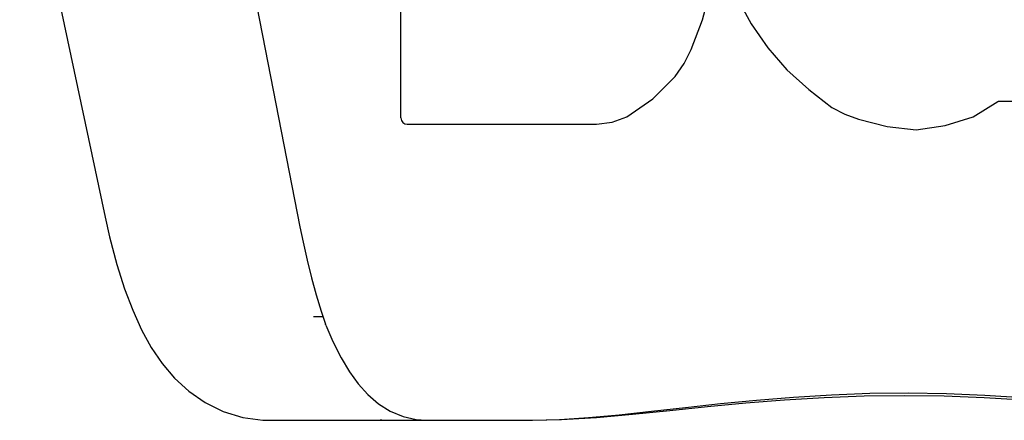
# Model space of a CAD drawing. Units: inches. Extents: x -123 to 131, y -77 to 88.
# Drawn here: x -45 to -44, y 64 to 64 of the extents above; entities that cross this region are included whole.
import ezdxf

# ---------------------------------------------------------------- set-up
doc = ezdxf.new("R2010")
doc.units = ezdxf.units.IN
doc.header["$MEASUREMENT"] = 0

# ---------------------------------------------------------------- blocks, each defined once
blk = doc.blocks.new('block 1277')
at = {"color": 7, "lineweight": 25}
blk.add_lwpolyline([(-44.67783, 64.12609), (-44.65733, 64.12665), (-44.63527, 64.12815), (-44.61187, 64.13036), (-44.58725, 64.13304), (-44.56145, 64.13594), (-44.5347, 64.13885), (-44.50726, 64.14153), (-44.47911, 64.14381), (-44.45018, 64.14556), (-44.42093, 64.14663), (-44.39178, 64.14695), (-44.36269, 64.1465), (-44.3336, 64.1453), (-44.30495, 64.14347), (-44.27718, 64.14113), (-44.25022, 64.13844), (-44.22403, 64.13557), (-44.19887, 64.13274), (-44.17499, 64.13017), (-44.15234, 64.12806), (-44.13091, 64.12662), (-44.11093, 64.12609)], dxfattribs=at)
blk = doc.blocks.new('block 1279')
at = {"color": 7, "lineweight": 25}
blk.add_lwpolyline([(-44.67783, 64.12609), (-44.6557, 64.12663), (-44.62908, 64.12833), (-44.60167, 64.13078), (-44.57343, 64.13362), (-44.54462, 64.13655), (-44.51552, 64.13928), (-44.48599, 64.14165), (-44.45585, 64.14349), (-44.42531, 64.14465), (-44.39486, 64.14505), (-44.36445, 64.14467), (-44.33401, 64.14354), (-44.30377, 64.14172), (-44.27398, 64.13935), (-44.24473, 64.1366), (-44.18751, 64.13082)], dxfattribs=at)
blk = doc.blocks.new('block 1285')
at = {"color": 7, "lineweight": 25}
blk.add_lwpolyline([(-44.79266, 64.1261), (-44.79393, 64.12609)], dxfattribs=at)
blk = doc.blocks.new('block 1296')
at = {"color": 7, "lineweight": 25}
blk.add_lwpolyline([(-44.83727, 64.20483), (-44.84455, 64.20483)], dxfattribs=at)
blk = doc.blocks.new('block 1299')
at = {"color": 7, "lineweight": 25}
blk.add_lwpolyline([(-44.77317, 64.35138), (-44.62916, 64.35138)], dxfattribs=at)
blk = doc.blocks.new('block 1302')
at = {"color": 7, "lineweight": 25}
blk.add_lwpolyline([(-44.31276, 64.36878), (-44.32327, 64.36878)], dxfattribs=at)
blk = doc.blocks.new('block 1313')
at = {"color": 7, "lineweight": 25}
blk.add_lwpolyline([(-44.87927, 64.12609), (-44.67783, 64.12609)], dxfattribs=at)
blk = doc.blocks.new('block 1328')
at = {"color": 7, "lineweight": 25}
blk.add_lwpolyline([(-44.40785, 64.34971), (-44.38587, 64.3472)], dxfattribs=at)
blk = doc.blocks.new('block 1337')
at = {"color": 7, "lineweight": 25}
blk.add_lwpolyline([(-44.42965, 64.35532), (-44.40785, 64.34971)], dxfattribs=at)
blk = doc.blocks.new('block 1343')
at = {"color": 7, "lineweight": 25}
blk.add_lwpolyline([(-44.44016, 64.35897), (-44.42965, 64.35532)], dxfattribs=at)
blk = doc.blocks.new('block 1350')
at = {"color": 7, "lineweight": 25}
blk.add_lwpolyline([(-44.44993, 64.36407), (-44.44016, 64.35897)], dxfattribs=at)
blk = doc.blocks.new('block 1361')
at = {"color": 7, "lineweight": 25}
blk.add_lwpolyline([(-44.46758, 64.37783), (-44.44993, 64.36407)], dxfattribs=at)
blk = doc.blocks.new('block 1364')
at = {"color": 7, "lineweight": 25}
blk.add_lwpolyline([(-44.48412, 64.39285), (-44.46758, 64.37783)], dxfattribs=at)
blk = doc.blocks.new('block 1369')
at = {"color": 7, "lineweight": 25}
blk.add_lwpolyline([(-44.49877, 64.40948), (-44.48412, 64.39285)], dxfattribs=at)
blk = doc.blocks.new('block 1374')
at = {"color": 7, "lineweight": 25}
blk.add_lwpolyline([(-44.51136, 64.4279), (-44.49877, 64.40948)], dxfattribs=at)
blk = doc.blocks.new('block 1389')
at = {"color": 7, "lineweight": 25}
blk.add_lwpolyline([(-44.38587, 64.3472), (-44.36372, 64.35032)], dxfattribs=at)
blk = doc.blocks.new('block 1390')
at = {"color": 7, "lineweight": 25}
blk.add_lwpolyline([(-44.62916, 64.35138), (-44.61719, 64.35298)], dxfattribs=at)
blk = doc.blocks.new('block 1475')
at = {"color": 7, "lineweight": 25}
blk.add_lwpolyline([(-44.53269, 64.4672), (-44.51136, 64.4279)], dxfattribs=at)
blk = doc.blocks.new('block 1479')
at = {"color": 7, "lineweight": 25}
blk.add_lwpolyline([(-44.8351, 64.19856), (-44.82984, 64.18615), (-44.82362, 64.17365), (-44.81726, 64.163), (-44.81053, 64.15376), (-44.8032, 64.14564), (-44.7951, 64.13871), (-44.78611, 64.13304), (-44.77642, 64.12895), (-44.76636, 64.12663), (-44.75863, 64.12609)], dxfattribs=at)
blk = doc.blocks.new('block 1482')
at = {"color": 7, "lineweight": 25}
blk.add_lwpolyline([(-44.8351, 64.19856), (-44.83537, 64.1993)], dxfattribs=at)
blk = doc.blocks.new('block 1490')
at = {"color": 7, "lineweight": 25}
blk.add_lwpolyline([(-45.00319, 64.28069), (-44.99981, 64.26579), (-44.99426, 64.24474), (-44.98843, 64.22622), (-44.98223, 64.20977), (-44.97552, 64.19499), (-44.96815, 64.1816), (-44.95987, 64.16937), (-44.95043, 64.1582), (-44.93953, 64.14813), (-44.92712, 64.13951), (-44.91333, 64.13274), (-44.89848, 64.12823), (-44.8831, 64.12619), (-44.87926, 64.12609)], dxfattribs=at)
blk = doc.blocks.new('block 1491')
at = {"color": 7, "lineweight": 25}
blk.add_lwpolyline([(-45.06824, 64.58597), (-45.00318, 64.28067)], dxfattribs=at)
blk = doc.blocks.new('block 1493')
at = {"color": 7, "lineweight": 25}
blk.add_lwpolyline([(-44.85487, 64.27321), (-44.85251, 64.26164), (-44.84943, 64.24784), (-44.84612, 64.23446), (-44.84257, 64.22153), (-44.83875, 64.2091), (-44.83537, 64.1993)], dxfattribs=at)
blk = doc.blocks.new('block 1494')
at = {"color": 7, "lineweight": 25}
blk.add_lwpolyline([(-44.91214, 64.56603), (-44.85487, 64.27321)], dxfattribs=at)
blk = doc.blocks.new('block 1511')
at = {"color": 7, "lineweight": 25}
blk.add_lwpolyline([(-44.77799, 64.35621), (-44.77799, 64.49788)], dxfattribs=at)
blk = doc.blocks.new('block 1639')
at = {"color": 7, "lineweight": 25}
blk.add_lwpolyline([(-44.5485, 64.43078), (-44.54226, 64.45395)], dxfattribs=at)
blk = doc.blocks.new('block 1649')
at = {"color": 7, "lineweight": 25}
blk.add_lwpolyline([(-44.55715, 64.40837), (-44.5485, 64.43078)], dxfattribs=at)
blk = doc.blocks.new('block 1656')
at = {"color": 7, "lineweight": 25}
blk.add_lwpolyline([(-44.56248, 64.39762), (-44.55715, 64.40837)], dxfattribs=at)
blk = doc.blocks.new('block 1685')
at = {"color": 7, "lineweight": 25}
blk.add_lwpolyline([(-44.56921, 64.38767), (-44.56248, 64.39762)], dxfattribs=at)
blk = doc.blocks.new('block 1695')
at = {"color": 7, "lineweight": 25}
blk.add_lwpolyline([(-44.5862, 64.37082), (-44.56921, 64.38767)], dxfattribs=at)
blk = doc.blocks.new('block 1838')
at = {"color": 7, "lineweight": 25}
blk.add_lwpolyline([(-44.60604, 64.35699), (-44.5862, 64.37082)], dxfattribs=at)
blk = doc.blocks.new('block 1844')
at = {"color": 7, "lineweight": 25}
blk.add_lwpolyline([(-44.34245, 64.35704), (-44.32349, 64.36869)], dxfattribs=at)
blk = doc.blocks.new('block 1853')
at = {"color": 7, "lineweight": 25}
blk.add_lwpolyline([(-44.32349, 64.36869), (-44.32327, 64.36878)], dxfattribs=at)
blk = doc.blocks.new('block 1905')
at = {"color": 7, "lineweight": 25}
blk.add_lwpolyline([(-44.61719, 64.35298), (-44.60604, 64.35699)], dxfattribs=at)
blk = doc.blocks.new('block 1908')
at = {"color": 7, "lineweight": 25}
blk.add_lwpolyline([(-44.36372, 64.35032), (-44.34245, 64.35704)], dxfattribs=at)
blk = doc.blocks.new('block 3405')
at = {"color": 7, "lineweight": 25}
blk.add_open_spline([(-44.77799, 64.35621), (-44.77799, 64.35354), (-44.77584, 64.35138), (-44.77317, 64.35138)], degree=3, dxfattribs=at)

msp = doc.modelspace()

# ---------------------------------------------------------------- block references
for name in ['block 1491', 'block 1494', 'block 1511', 'block 1475', 'block 1639', 'block 1649', 'block 1374', 'block 1656', 'block 1369', 'block 1685', 'block 1695', 'block 1364', 'block 1361', 'block 1838', 'block 1844', 'block 1853', 'block 1302', 'block 1350', 'block 1343', 'block 3405', 'block 1299', 'block 1390', 'block 1905', 'block 1337', 'block 1328', 'block 1389', 'block 1908', 'block 1490', 'block 1493', 'block 1296', 'block 1482', 'block 1479', 'block 1277', 'block 1279', 'block 1313', 'block 1285']:
    msp.add_blockref(name, (0, 0))

doc.saveas('drawing.dxf')
